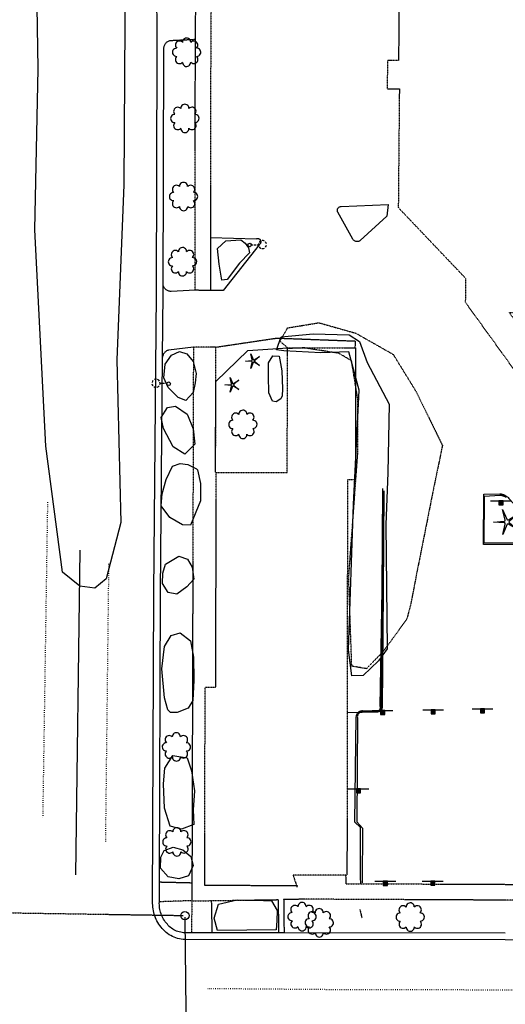
# Model space of a CAD drawing. Extents: x 190544 to 192753, y 66399 to 68390.
# Drawn here: x 191178 to 191353, y 66683 to 67037 of the extents above; entities that cross this region are included whole.
import ezdxf
from ezdxf.enums import TextEntityAlignment as Align

# ---------------------------------------------------------------- set-up
doc = ezdxf.new("R2010")
doc.units = 0
doc.header["$MEASUREMENT"] = 0
for name, pattern in [('BBBB', [0.75, 0.5, -0.25]), ('CCCC', [1.5, 1, -0.5]), ('DASHED', [0.75, 0.5, -0.25]), ('DDDD', [2, 1, -1]), ('LLSK', [6.75, 1.75, -5]), ('PPPP', [3, 2, -1])]:
    doc.linetypes.add(name, pattern=pattern)
doc.layers.get('0').update_dxf_attribs({"color": 2, "linetype": 'CONTINUOUS'})
for name, color, linetype in [('ABUILDING$X', 2, 'CONTINUOUS'), ('ACURB_GUTTER', 2, 'CONTINUOUS'), ('AFENCE$X', 2, 'CONTINUOUS'), ('ALANDSCAPING$N', 2, 'CONTINUOUS'), ('ALANDSCAPING$X', 2, 'CONTINUOUS'), ('ALIGHTING$N', 2, 'CONTINUOUS'), ('AMISC$X', 2, 'CONTINUOUS'), ('AROADWAY', 2, 'CONTINUOUS'), ('ASIDEWALK', 2, 'CONTINUOUS'), ('ASIGNING$N', 2, 'CONTINUOUS'), ('ATRAF_SGN$N', 2, 'CONTINUOUS'), ('ATRAF_SGN$X', 2, 'CONTINUOUS'), ('FCURB_GUTTER', 2, 'CONTINUOUS'), ('FLANDSCAPING$N', 2, 'CONTINUOUS'), ('FTRAF_CTRL$N', 2, 'CONTINUOUS'), ('OBSCURE$X', 2, 'CONTINUOUS')]:
    doc.layers.add(name, color=color, linetype=linetype)
doc.linetypes.add('AAAS', pattern='A,0,[104,PICS21.SHX,S=1,R=0,X=0,Y=0],-2,1e-05', length=2.00001)
doc.linetypes.add('DBLL', pattern='A,1,["-",Standard,S=2.5,R=0,X=-1,Y=-1.1],0', length=1)
doc.linetypes.add('HHHH', pattern='A,0,[141,PICS21.SHX,S=0.5,R=0,X=0,Y=0.15],0.5,[141,PICS21.SHX,S=0.5,R=0,X=0,Y=0.15],0.5,[141,PICS21.SHX,S=0.5,R=0,X=0,Y=0.15],0.5,[141,PICS21.SHX,S=0.5,R=0,X=0,Y=0.15],0.5,["|",Standard,S=0.15,R=0,X=-0.5,Y=0],0', length=2)
doc.linetypes.add('IIII', pattern='A,0,[141,PICS21.SHX,S=1,R=0,X=0,Y=0.2],0.45,[141,PICS21.SHX,S=1,R=0,X=0,Y=0.2],0.45,["|",Standard,S=0.2,R=0,X=0,Y=0],0.2,["|",Standard,S=0.2,R=0,X=0,Y=0],0.3', length=1.4)
doc.linetypes.add('MISS', pattern='A,1,-1,1,-1,1,-0.25,["?",Standard,S=1,R=0,X=0,Y=-0.5],-0.75', length=6)
doc.linetypes.add('SAAB', pattern='A,1,-0.5,1,-0.5,[102,PICS21.SHX,S=0.05,R=0,X=0.0625,Y=0],-0.5,1,-0.5', length=5)

# ---------------------------------------------------------------- blocks, each defined once
blk = doc.blocks.new('K')
at = {"color": 0, "linetype": 'Continuous'}
for p, q in [((0, 3.982025275483391), (0, 4.964243712902095)), ((0, 1.737883660885366), (0, 3.229967065611198)), ((0, -2.220446049250313e-16), (0, 0.9918419585224503))]:
    blk.add_line(p, q, dxfattribs=at)
blk.add_circle((0, -1.28217675), 1.28217675, dxfattribs=at)
for start, end in [(149.2088460319039, 183.4945603176182), (97.78027460333244, 132.0659888890467), (46.35170317476106, 80.63741746047532), (354.9231317461896, 29.2088460319039), (200.6374174604753, 234.9231317461897), (252.0659888890468, 286.351703174761), (303.4945603176182, 337.7802746033327)]:
    blk.add_arc((0.04020785012812317, 7.875931943660941), 2.911965835024769, start, end, dxfattribs=at)
blk.add_attdef('SHOTNUM', text='', height=5, dxfattribs=at).set_placement((-3.3433, 0), align=Align.RIGHT)
blk.add_attdef('NOTE', (0, 0), '', height=5, dxfattribs=at)
blk = doc.blocks.new('OO')
at = {"color": 0}
for centre, start, end in [((-5.1558984, 5.1350748), 44.44690900000001, 227.738838), ((-0.0147252, 7.276816800000001), 359.4469089999999, 182.738838), ((5.1350748, 5.1558984), 314.446909, 137.738838), ((-7.276816800000001, -0.0147252), 89.44690899999999, 272.738838), ((7.276816800000001, 0.0147252), 269.446909, 92.738838), ((-5.1350748, -5.1558984), 134.446909, 317.738838), ((5.1558984, -5.1350748), 224.446909, 47.73883800000001), ((0.0147252, -7.276816800000001), 179.446909, 2.738838)]:
    blk.add_arc(centre, 2.9407836, start, end, dxfattribs=at)
at = {"color": 0, "linetype": 'Continuous'}
blk.add_attdef('SHOTNUM', text='', height=5, dxfattribs=at).set_placement((-10.6988, 0), align=Align.RIGHT)
blk.add_attdef('NOTE', (0, 0), '', height=5, dxfattribs=at)
blk = doc.blocks.new('NN')
at = {"color": 0}
for p, q in [((-1.081327, -0.423904), (-2.157236, 3.904081)), ((-2.157236, 3.904081), (-0.452319, -0.188433)), ((0.259373, -0.415723), (4.043057, 1.944948)), ((4.043057, 1.944948), (0.677692, -0.9411809999999999)), ((-5.936478, -1.387342), (-1.517417, -1.030527)), ((-1.487846, -1.701513), (-5.936478, -1.387342)), ((-2.071886, -6.616755), (-1.045672, -2.303717)), ((-0.398388, -2.482939), (-2.071886, -6.616755)), ((4.095806, -4.557287000000001), (0.31098, -2.248497)), ((0.6814520000000001, -1.688277), (4.095806, -4.557287000000001))]:
    blk.add_line(p, q, dxfattribs=at)
for centre, start, end in [((-1.556854, -0.542117), 274.616309, 13.96037), ((-1.522365, -2.190296), 346.616309, 85.96037), ((0, 0), 202.616309, 301.9603700000001), ((0.05580499999999999, -2.66681), 58.61630899999999, 157.96037), ((0.9966780000000001, -1.313133), 130.616309, 229.96037)]:
    blk.add_arc(centre, 0.49, start, end, dxfattribs=at)
at = {"color": 0, "linetype": 'Continuous'}
blk.add_attdef('SHOTNUM', text='', height=5, dxfattribs=at).set_placement((-6.4475, 0), align=Align.RIGHT)
blk.add_attdef('NOTE', (0, 0), '', height=5, dxfattribs=at)
blk = doc.blocks.new('SS')
at = {"color": 0}
blk.add_circle((0, 0), 2.993537, dxfattribs=at)
at = {"color": 0, "linetype": 'Continuous'}
blk.add_attdef('SHOTNUM', text='', height=5, dxfattribs=at).set_placement((-3.7482, 0), align=Align.RIGHT)
blk.add_attdef('NOTE', (0, 0), '', height=5, dxfattribs=at)
blk = doc.blocks.new('MM')
at = {"color": 0}
for p, q in [((-2.921616157749976, 9.041043049840026), (0.001096642250025148, 2.025303049840026)), ((-1.077201757749975, 1.621639849840026), (-2.921616157749976, 9.041043049840026)), ((-9.400317757749976, -0.02996815015997401), (-1.824784957749975, 0.581715049840026)), ((1.221141442250025, 1.635664249840026), (7.707457042250025, 5.682528649840027)), ((7.707457042250025, 5.682528649840027), (1.938260242250025, 0.734879449840026)), ((-1.774090957749975, -0.5685473501599742), (-9.400317757749976, -0.02996815015997401)), ((-2.775302557749975, -8.994677350159973), (-1.016078557749975, -1.600896550159974)), ((0.09355064225002518, -1.908133750159974), (-2.775302557749975, -8.994677350159973)), ((7.797884242250025, -5.464159750159975), (1.309611442250025, -1.506234550159974)), ((1.944705442250026, -0.5458565501599744), (7.797884242250025, -5.464159750159975))]:
    blk.add_line(p, q, dxfattribs=at)
for centre, start, end in [((-1.892390557749975, 1.418989849840026), 274.616309, 13.96037), ((0.7765018422500253, 2.348332249840026), 202.616309, 301.9603700000001), ((2.485091842250025, 0.0972474498400259), 130.616309, 229.96037), ((-1.833266557749975, -1.406460550159974), 346.616309, 85.96037), ((0.8721670422500254, -2.223342550159974), 58.61630899999999, 157.96037)]:
    blk.add_arc(centre, 0.8399999999999999, start, end, dxfattribs=at)
at = {"color": 0, "linetype": 'Continuous'}
blk.add_attdef('SHOTNUM', text='', height=5, dxfattribs=at).set_placement((-10.0915, 0), align=Align.RIGHT)
blk.add_attdef('NOTE', (0, 0), '', height=5, dxfattribs=at)
blk = doc.blocks.new('N')
at = {"color": 0}
blk.add_line((-7.506073999999998, 1.5), (7.467282000000001, 1.5), dxfattribs=at)
at = {"color": 0, "linetype": 'Continuous'}
for points in [[(1.5, -1.503728), (1.5, 1.5), (-1.5001865, 1.5), (-1.5001865, -1.503728)], [(1, -1.003728), (0.9999999999999999, 0.9999999999999999), (-1.0001865, 0.9999999999999999), (-1.0001865, -1.003728)], [(0.5, -0.5037279999999997), (0.5, 0.5), (-0.5001864999999995, 0.5), (-0.5001864999999994, -0.5037279999999998)], [(0, -0.003727999999999791), (0, 0), (-0.0001864999999994787, 0), (-0.0001864999999994787, -0.003727999999999787)]]:
    blk.add_lwpolyline(points, close=True, dxfattribs=at)
blk.add_attdef('SHOTNUM', text='', height=5, dxfattribs=at).set_placement((-7.9321, 0), align=Align.RIGHT)
blk.add_attdef('NOTE', (0, 0), '', height=5, dxfattribs=at)

msp = doc.modelspace()

# ---------------------------------------------------------------- linework, layer by layer
at = {"layer": 'ABUILDING$X', "linetype": 'DDDD', "ltscale": 0.1, "flags": 128}
for points in [[(191378.607, 67021.00200000001), (191533.713, 67019.99300000002), (191532.838, 66885.458), (191560.856, 66885.27600000001), (191560.834, 66881.91300000002), (191569.151, 66881.859), (191569.17, 66884.76), (191597.911, 66884.573), (191598.735, 67011.238), (191601.761, 67011.219), (191601.817, 67019.812), (191598.567, 67019.833), (191598.963, 67080.798), (191589.118, 67080.86200000001), (191589.145, 67085.01200000002), (191476.531, 67085.744), (191476.556, 67089.599), (191467.727, 67089.656), (191467.698, 67085.179), (191324.782, 67086.109), (191314.975, 67081.11000000002), (191314.438, 67022.637), (191310.456, 67022.674), (191310.362, 67012.44), (191314.739, 67012.40000000001), (191314.347, 66969.70100000002), (191338.565, 66944.235), (191338.462, 66935.596), (191390.922, 66862.922), (191390.834, 66849.35200000001), (191400.151, 66840.845), (191399.976, 66777.459), (191430.638, 66777.374), (191430.55, 66745.596), (191439.138, 66745.57200000001), (191439.129, 66742.355), (191454.026, 66742.314), (191454.033, 66744.742), (191462.769, 66744.71800000001), (191462.823, 66764.23000000001), (191474.099, 66764.19900000001), (191474.084, 66758.677), (191493.484, 66758.62300000002), (191493.532, 66775.934), (191498.272, 66775.921), (191498.313, 66790.894), (191510.276, 66790.861), (191510.438, 66849.438), (191481.103, 66849.519), (191481.142, 66863.687), (191500.109, 66863.635), (191500.197, 66895.716), (191484.306, 66911.21900000001), (191445.218, 66911.38400000002), (191434.946, 66922.13), (191386.051, 66922.079), (191371.471, 66908.198), (191354.377, 66931.879), (191378.383, 66931.797), (191378.607, 67021.00200000001)], [(191278.084, 66725.594), (191244.742, 66725.63400000002), (191244.828, 66797.06), (191248.718, 66797.056), (191248.811, 66874.363), (191274.407, 66874.333), (191274.461, 66919.238), (191298.943, 66919.209), (191298.886, 66871.638), (191296.055, 66871.64100000002), (191295.884, 66729.427), (191276.477, 66729.45), (191277.951, 66725.04900000001), (191278.084, 66725.594)]]:
    msp.add_lwpolyline(points, dxfattribs=at)
at = {"layer": 'ACURB_GUTTER', "linetype": 'IIII', "ltscale": 0.1, "flags": 128}
msp.add_lwpolyline([(191649.945, 66704.31000000001), (191613.373, 66704.79), (191596.424, 66705.297), (191557.392, 66705.398), (191548.015, 66705.325), (191510.311, 66704.966), (191401.541, 66705.512), (191352.824, 66706.06200000002), (191237.623, 66706.27), (191236.9488222344, 66706.29256400614), (191236.2774339107, 66706.35785197483), (191235.611539796, 66706.46560088621), (191234.9538225186, 66706.61537666181), (191234.3069317658, 66706.80657591329), (191233.6734736087, 66707.03842837318), (191233.056, 66707.31), (191232.4612261324, 66707.6178356175), (191231.8870221071, 66707.96252165471), (191231.3356680975, 66708.34268935843), (191230.8093535352, 66708.75682907931), (191230.3101684201, 66709.20329626482), (191229.8400950208, 66709.68031798977), (191229.401, 66710.186), (191228.98, 66710.70300000001), (191228.5763483418, 66711.22420113234), (191228.1988339114, 66711.7646344249), (191227.8483714565, 66712.32299036559), (191227.5258101722, 66712.89791601873), (191227.231931647, 66713.48801829907), (191226.9674479694, 66714.09186734732), (191226.733, 66714.708), (191226.5300393075, 66715.33196129), (191226.3578833673, 66715.96511456811), (191226.2169454258, 66716.60594000299), (191226.1075637916, 66717.25289935213), (191226.0300010253, 66717.90443964912), (191225.984443309, 66718.55899693142), (191225.971, 66719.215), (191226.406, 66831.071), (191227.336, 66938.818), (191227.615, 67027.004), (191227.455, 67052.487), (191227.674, 67126.25000000001), (191227.89, 67159.491), (191227.904276469, 67159.9974433399), (191227.940499857, 67160.50279128451), (191227.9986020227, 67161.00609319915), (191228.0784736679, 67161.50640230285), (191228.1799645428, 67162.0027774445), (191228.3028837291, 67162.49428487335), (191228.447, 67162.98), (191228.6124131344, 67163.46001408706), (191228.7985283313, 67163.93238699817), (191229.0049939989, 67164.39622636883), (191229.2314201029, 67164.85065595977), (191229.4773789014, 67165.29481730782), (191229.7424057537, 67165.72787134747), (191230.026, 67166.149), (191231.483, 67168.214), (191231.8442107726, 67168.69009028682), (191232.2374211102, 67169.14011341736), (191232.6607554703, 67169.5619228616), (191233.1121946262, 67169.95350666644), (191233.5895852965, 67170.31299704955), (191234.0906504161, 67170.63867930825), (191234.613, 67170.929), (191235.1454196292, 67171.17884294083), (191235.6935809926, 67171.39194216752), (191236.2549517703, 67171.56731323335), (191236.8269386225, 67171.70414598435), (191237.4068991666, 67171.80180830027), (191237.9921541848, 67171.85984901487), (191238.58, 67171.878), (191428.93, 67171.32300000002), (191591.058, 67171.162), (191617.822, 67171.571), (191619.4983563705, 67171.64133609501), (191621.1685994991, 67171.80072787357), (191622.8280017057, 67172.04872417187), (191624.4718659963, 67172.38462302796), (191626.0955393572, 67172.80747366876), (191627.694425926, 67173.31607920118), (191629.264, 67173.909), (191630.7995262363, 67174.5844196715), (191632.2969655751, 67175.34053340732), (191633.7520810977, 67176.17520182698), (191635.1607556382, 67177.08606328406), (191636.5190034327, 67178.07054054827), (191637.8229813969, 67179.12584809765), (191639.069, 67180.249), (191643.292, 67184.265), (191644.6673376989, 67185.6547756047), (191645.9556800746, 67187.125559049), (191647.1522652328, 67188.6719141106), (191648.2526704264, 67190.28812524381), (191649.2528284032, 67191.96821870508), (191650.1490424388, 67193.70598463286), (191650.938, 67195.495), (191651.6166914467, 67197.32837394885), (191652.1827356157, 67199.19959710898), (191652.6340409563, 67201.10175525326), (191652.9689398813, 67203.02781984881), (191653.186194929, 67204.97067402772), (191653.2850033353, 67206.92313888401), (191653.265, 67208.87800000001), (191653.017, 67214.992), (191652.919252848, 67216.53197983619), (191652.7518016316, 67218.06594609779), (191652.514990581, 67219.59074540519), (191652.2093065095, 67221.10324322338), (191651.8353778127, 67222.60033030546), (191651.3939731772, 67224.07892908448), (191650.886, 67225.536), (191650.3124461112, 67226.96867989372), (191649.674534999, 67228.3738863391), (191648.9735782635, 67229.74873011064), (191648.2110171321, 67231.09038441119), (191647.3884194962, 67232.39609068393), (191646.5074766875, 67233.66316428436), (191645.57, 67234.88900000001), (191641.846, 67239.534), (191641.4043636268, 67240.06102383294), (191640.9402176286, 67240.5683356689), (191640.454440871, 67241.05497490725), (191639.9479531777, 67241.52002009115), (191639.4217135887, 67241.96259065233), (191638.8767185448, 67242.38184857847), (191638.314, 67242.777), (191637.7347603943, 67243.14721331836), (191637.1399668519, 67243.4918828177), (191636.530745096, 67243.81035616668), (191635.908248157, 67244.10203061352), (191635.2736541906, 67244.36635412685), (191634.6281642473, 67244.60282644043), (191633.973, 67244.811), (191618.801, 67250.083), (191616.334, 67250.633), (191615.3059102357, 67250.83737859275), (191614.269422482, 67250.99368697032), (191613.2267830945, 67251.10158636924), (191612.1802517613, 67251.16084294162), (191611.1320966055, 67251.1713282621), (191610.0845892692, 67251.13301960609), (191609.04, 67251.046), (191608.0009468097, 67250.91051262364), (191606.9693224362, 67250.72682948882), (191605.9473611579, 67250.49534841471), (191604.9372763341, 67250.21657074202), (191603.9412556022, 67249.89110024623), (191602.9614561395, 67249.51964182992), (191602, 67249.103), (191596.885, 67246.744), (191594.344899075, 67245.46474838174), (191591.8990205739, 67244.01344700932), (191589.559, 67242.397), (191587.3365146586, 67240.6235639678), (191585.241527586, 67238.70118379663), (191583.284, 67236.639), (191576.24, 67228.685), (191575.6111824499, 67228.01723558587), (191574.942976456, 67227.38888729567), (191574.2378481801, 67226.80227418758), (191573.4984000539, 67226.25956128682), (191572.7273611739, 67225.76275159523), (191571.9275772295, 67225.31367869873), (191571.102, 67224.914), (191570.2537039781, 67224.56520095063), (191569.385793727, 67224.26855517963), (191568.5014722557, 67224.02515745361), (191567.604003139, 67223.83590602806), (191566.6966984725, 67223.70149933244), (191565.7829066501, 67223.62243339253), (191564.866, 67223.59900000002), (191487.334, 67223.983), (191300.81, 67226.653), (191239.755, 67227.391), (191239.1980290497, 67227.41349215344), (191238.6432668844, 67227.4679116423), (191238.0925421683, 67227.55407908377), (191237.5476702532, 67227.67171044447), (191237.0104471983, 67227.82041797659), (191236.4826438497, 67227.99971149609), (191235.966, 67228.209), (191235.4543952598, 67228.45158213924), (191234.9578012424, 67228.72357458575), (191234.4779068317, 67229.02405231142), (191234.0163441137, 67229.35199341338), (191233.5746828296, 67229.70628258781), (191233.1544250372, 67230.08571492297), (191232.757, 67230.489), (191231.69, 67231.635), (191231.2810966601, 67232.0989945357), (191230.8977725143, 67232.58433511261), (191230.5411399266, 67233.08961332685), (191230.2122338023, 67233.6133629214), (191229.9120085877, 67234.15406403746), (191229.6413355005, 67234.71014762491), (191229.401, 67235.28), (191229.1941511954, 67235.85453554985), (191229.018142386, 67236.43925636422), (191228.8734714902, 67237.03250830369), (191228.7605477721, 67237.63261309925), (191228.6796906852, 67238.23787309567), (191228.6311289686, 67238.84657605397), (191228.615, 67239.457), (191228.636, 67362.093), (191229.247, 67407.541), (191229.3272401807, 67408.70288300974), (191229.5358933681, 67409.84869035492), (191229.8703832098, 67410.96427413514), (191230.3265795808, 67412.03585964085), (191230.8988495805, 67413.05021543265), (191231.5801270851, 67413.99481671711), (191232.362, 67414.85800000001), (191233.2339089668, 67415.62839281243), (191234.1858347872, 67416.29739772591), (191235.2060467469, 67416.85677049888), (191236.2819726352, 67417.29961790462), (191237.400353671, 67417.62048267432), (191238.5474078929, 67417.81541074783), (191239.709, 67417.882), (191505.899, 67418.37000000001), (191511.211, 67418.37800000001), (191536.666, 67417.369), (191538.1093521843, 67417.33686411519), (191539.5485935322, 67417.22336250255), (191540.9791408844, 67417.02885659884), (191542.3964387775, 67416.75396579252), (191543.7959739402, 67416.39956545131), (191545.1732896649, 67415.96678413467), (191546.524, 67415.45700000001), (191547.843480707, 67414.87199067273), (191549.1278704156, 67414.21350124587), (191550.3730811171, 67413.48362758693), (191551.5751495029, 67412.6846927681), (191552.7302495799, 67411.81923967235), (191553.8347048477, 67410.89002289972), (191554.885, 67409.9), (191555.412163162, 67409.12909658925), (191555.8839382754, 67408.32310570197), (191556.298, 67407.486), (191556.6512308438, 67406.62481749925), (191556.94337431, 67405.74104177902), (191557.173, 67404.839), (191558.108, 67400.547), (191559.962, 67392.03800000002), (191560.901, 67389.76900000001), (191561.2972463904, 67388.86709156564), (191561.7320687879, 67387.98313484158), (191562.2046560361, 67387.11877883837), (191562.7141265244, 67386.27563601008), (191563.2595298371, 67385.45527923768), (191563.8398485253, 67384.6592388948), (191564.454, 67383.889), (191565.1013249411, 67383.14546454046), (191565.7801755964, 67382.43059649097), (191566.4892837188, 67381.74573138659), (191567.2273245269, 67381.09214871697), (191567.9929191863, 67380.4710695288), (191568.7846373854, 67379.88365414459), (191569.601, 67379.331), (191571.694, 67377.97800000002), (191573.4643727308, 67376.93986713864), (191575.3180178565, 67376.05899305429), (191577.241, 67375.34200000002), (191579.2177400443, 67374.79453725141), (191581.2344548125, 67374.42026707156), (191583.276, 67374.222), (191587.004, 67374.02300000002), (191587.9704679525, 67373.9944705327), (191588.9371867843, 67374.01260663726), (191589.9019045846, 67374.07736606617), (191590.862374096, 67374.18859796584), (191591.8163579572, 67374.34604322768), (191592.7616339148, 67374.54933509149), (191593.696, 67374.798), (191594.6171601706, 67375.0914174399), (191595.5230921031, 67375.42893364336), (191596.4116860301, 67375.80976259032), (191597.2808725616, 67376.23301739237), (191598.1286275041, 67376.69771235828), (191598.952976575, 67377.2027652894), (191599.752, 67377.747), (191601.667, 67379.121), (191603.2830725637, 67380.36709332059), (191604.8079022455, 67381.72331363316), (191606.234, 67383.183), (191607.5541613766, 67384.73872975883), (191608.7621383693, 67386.38308760547), (191609.852, 67388.108), (191610.105, 67388.54100000001), (191611.0898271205, 67390.38905394025), (191611.9275280606, 67392.30828424387), (191612.613, 67394.287), (191613.1419843977, 67396.3127703035), (191613.5114008826, 67398.37361995259), (191613.719, 67400.457)], dxfattribs=at)
at = {"layer": 'ACURB_GUTTER', "ltscale": 0.1}
for points in [[(191229.537, 66915.802, 5985.688), (191229.736, 66938.804, 5986.078000000001), (191230.015, 67026.996, 5987.725), (191230.0283818168, 67027.26888094428, 5987.720285714287), (191230.066756673, 67027.53938132104, 5987.715571428572), (191230.1298005146, 67027.80521690457, 5987.710857142858), (191230.2169809715, 67028.06414286187, 5987.706142857143), (191230.3275618534, 67028.31397270793, 5987.701428571429), (191230.4606093667, 67028.55259676927, 5987.696714285714), (191230.615, 67028.778, 5987.692), (191230.789211851, 67028.98803929662, 5987.681142857143), (191230.9819479749, 67029.18122071995, 5987.670285714285), (191231.1915846774, 67029.35591682397, 5987.659428571429), (191231.4163558869, 67029.51065589204, 5987.648571428572), (191231.654368032, 67029.64413433433, 5987.637714285715), (191231.9036159941, 67029.75522766987, 5987.626857142857), (191232.162, 67029.843, 5987.616000000001)], [(191293.756, 66970.07500000001, 5988.307), (191310.688, 66970.746, 5988.591), (191310.199, 66966.592, 5988.827), (191300.665, 66957.881, 5988.052), (191300.4928609823, 66957.74317078259, 5988.034285714285), (191300.3044666694, 66957.62855700741, 5988.016571428571), (191300.1029287337, 66957.53905172799, 5987.998857142857), (191299.8915759381, 66957.47613328564, 5987.981142857143), (191299.6738991558, 66957.4408408921, 5987.963428571428), (191299.453493712, 66957.43375746497, 5987.945714285715), (191299.234, 66957.455, 5987.928), (191299.018484367, 66957.50438417905, 5987.916857142857), (191298.8111082299, 66957.58107135697, 5987.905714285715), (191298.6153148862, 66957.68378821098, 5987.894571428572), (191298.434355311, 66957.81082921875, 5987.883428571429), (191298.2712341777, 66957.96008497696, 5987.872285714287), (191298.1286599679, 66958.12907722601, 5987.861142857144), (191298.009, 66958.315, 5987.85), (191292.61, 66968.036, 5988.112), (191292.5260054773, 66968.2171052164, 5988.126714285715), (191292.4691565133, 66968.40847494955, 5988.141428571429), (191292.440654502, 66968.60606496657, 5988.156142857143), (191292.4411017789, 66968.80569958135, 5988.170857142858), (191292.4704888916, 66969.00315989909, 5988.185571428572), (191292.5281947998, 66969.19427297461, 5988.200285714286), (191292.613, 66969.375, 5988.215000000001), (191292.7232435748, 66969.54169183188, 5988.228142857143), (191292.8565138303, 66969.6906174905, 5988.241285714286), (191293.0099883035, 66969.81862295477, 5988.254428571428), (191293.1804166367, 66969.92299726218, 5988.267571428572), (191293.3641894151, 66970.00152992243, 5988.280714285715), (191293.5574146087, 66970.05255773237, 5988.293857142858), (191293.756, 66970.07500000001, 5988.307)], [(191246.756, 66958.931, 5986.489), (191263.285, 66958.504, 5986.555), (191263.4084882567, 66958.5444594772, 5986.567714285715), (191263.5356552535, 66958.57119660347, 5986.580428571429), (191263.6649810087, 66958.58389179951, 5986.593142857143), (191263.7949197387, 66958.58239332419, 5986.605857142858), (191263.9239183328, 66958.56671908828, 5986.618571428572), (191264.0504349179, 66958.53705644023, 5986.631285714287), (191264.1729572869, 66958.49375992689, 5986.644), (191264.2900209744, 66958.43734705579, 5986.656714285715), (191264.4002267608, 66958.36849210951, 5986.669428571429), (191264.5022573961, 66958.28801808624, 5986.682142857143), (191264.5948933453, 66958.19688686277, 5986.694857142858), (191264.6770273645, 66958.09618769759, 5986.707571428572), (191264.7476777355, 66957.98712421123, 5986.720285714287), (191264.806, 66957.87100000001, 5986.733000000001), (191264.8513079777, 66957.74916790683, 5986.720285714287), (191264.8830415193, 66957.62311690883, 5986.707571428572), (191264.9008211109, 66957.49435450014, 5986.694857142858), (191264.9044341191, 66957.3644206018, 5986.682142857143), (191264.8938373347, 66957.23486914515, 5986.669428571429), (191264.8691574887, 66957.1072494877, 5986.656714285715), (191264.8306897373, 66956.98308788387, 5986.644), (191264.7788941317, 66956.86386923179, 5986.631285714287), (191264.7143901161, 66956.7510193149, 5986.618571428572), (191264.6379491199, 66956.64588775038, 5986.605857142858), (191264.5504853313, 66956.54973184853, 5986.593142857143), (191264.4530447648, 66956.46370157614, 5986.580428571429), (191264.346792751, 66956.38882580357, 5986.567714285715), (191264.233, 66956.326, 5986.555), (191251.395, 66939.808, 5986.414), (191246.729, 66939.87900000002, 5986.027000000001)], [(191241.219, 66939.919, 5986.027000000001), (191232.594, 66939.534, 5986.124), (191232.3253743775, 66939.54878191667, 5986.124), (191232.0591141745, 66939.58730120008, 5986.124), (191231.7973128044, 66939.64925500091, 5986.124), (191231.5420286223, 66939.73415622111, 5986.124), (191231.2952687434, 66939.84133734369, 5986.124), (191231.0589732627, 66939.9699556808, 5986.124), (191230.835, 66940.11900000002, 5986.124), (191230.6252377511, 66940.28718629421, 5986.125), (191230.4311880025, 66940.47328177077, 5986.126), (191230.2543745018, 66940.67582514216, 5986.127), (191230.0961856505, 66940.89322596698, 5986.128000000001), (191229.9578636028, 66941.1237771379, 5986.129000000001), (191229.8404945117, 66941.3656682865, 5986.13), (191229.745, 66941.61700000001, 5986.131)], [(191240.63, 66919.488, 5986.084000000001), (191231.635, 66918.38400000002, 5985.62), (191231.3963474318, 66918.30174640942, 5985.622428571429), (191231.1656040897, 66918.19938327635, 5985.624857142857), (191230.9444608754, 66918.07766072438, 5985.627285714286), (191230.7345383411, 66917.93747074448, 5985.629714285715), (191230.537374813, 66917.77984065819, 5985.632142857143), (191230.3544151188, 66917.6059255893, 5985.634571428572), (191230.187, 66917.417, 5985.637), (191230.0363820517, 66917.21448628262, 5985.644285714286), (191229.9036327581, 66916.99983494556, 5985.651571428572), (191229.789724561, 66916.77461839623, 5985.658857142857), (191229.6954918842, 66916.5404864375, 5985.666142857143), (191229.6216250205, 66916.29915418125, 5985.673428571429), (191229.5686650747, 66916.05238948441, 5985.680714285715), (191229.537, 66915.802, 5985.688)], [(191352.848, 66708.461, 5981.985), (191273.254, 66708.605, 5981.896), (191271.301, 66708.609, 5981.894000000001), (191247.297, 66708.652, 5981.867), (191239.922, 66708.665, 5981.858000000001), (191237.627, 66708.67, 5981.856000000001), (191237.1057998011, 66708.6874140122, 5981.879428571429), (191236.5867502613, 66708.73781712605, 5981.902857142857), (191236.0719373056, 66708.82100678487, 5981.926285714287), (191235.56342983, 66708.93664867162, 5981.949714285715), (191235.0632713906, 66709.08427805238, 5981.973142857144), (191234.5734719905, 66709.26330164405, 5981.996571428573), (191234.096, 66709.473, 5982.020000000001), (191233.6347699004, 66709.7114172817, 5982.074714285715), (191233.1894988902, 66709.97845611017, 5982.129428571429), (191232.7619607581, 66710.2730527056, 5982.184142857143), (191232.3538586489, 66710.5940335103, 5982.238857142858), (191231.9668182821, 66710.94011986212, 5982.293571428572), (191231.6023814752, 66711.30993308828, 5982.348285714286), (191231.262, 66711.702, 5982.403), (191230.841, 66712.218, 5982.465000000001), (191230.509518002, 66712.64631768322, 5982.394000000001), (191230.1995125849, 66713.09042690291, 5982.323), (191229.911734749, 66713.54925178763, 5982.252000000001), (191229.6468816448, 66714.02168082022, 5982.181), (191229.4055948869, 66714.50656952715, 5982.110000000001), (191229.1884589997, 66715.00274325094, 5982.039000000001), (191228.996, 66715.509, 5981.968000000001), (191228.8296952333, 66716.02072026684, 5982.060857142858), (191228.6886036691, 66716.53995824911, 5982.153714285715), (191228.5730626544, 66717.06547245983, 5982.246571428573), (191228.4833484445, 66717.59600641002, 5982.339428571429), (191228.4196755434, 66718.1302916086, 5982.432285714287), (191228.3821961913, 66718.66705059541, 5982.525142857144), (191228.371, 66719.205, 5982.618000000001), (191228.373, 66719.798, 5982.627), (191228.401, 66726.832, 5982.73), (191228.806, 66831.056, 5984.249), (191229.537, 66915.802, 5985.688)], [(191296.042, 66787.933, 5984.686), (191306.772, 66788.232, 5984.451), (191306.949057095, 66788.24667728103, 5984.448571428572), (191307.1234527395, 66788.2806006755, 5984.446142857143), (191307.2931012545, 66788.33336447776, 5984.443714285715), (191307.4559737346, 66788.40433766089, 5984.441285714286), (191307.6101223118, 66788.49267142355, 5984.438857142858), (191307.7537034515, 66788.59730934112, 5984.436428571429), (191307.885, 66788.717, 5984.434000000001), (191308.0023459596, 66788.85019047765, 5984.438000000001), (191308.1044602155, 66788.99538846771, 5984.442000000001), (191308.1901236583, 66789.15086049782, 5984.446000000001), (191308.2583135795, 66789.31475043717, 5984.450000000001), (191308.3082158815, 66789.48510165623, 5984.454000000001), (191308.3392347966, 66789.65988038629, 5984.458000000001), (191308.351, 66789.83700000001, 5984.462), (191309.196, 66860.88, 5985.665)]]:
    msp.add_polyline3d(points, dxfattribs=at)
at = {"layer": 'AFENCE$X', "linetype": 'SAAB', "ltscale": 0.1, "flags": 128}
for points in [[(191248.706, 66907.09300000001), (191260.185, 66918.20500000002), (191274.553, 66919.16900000001)], [(191248.616, 66874.485), (191248.706, 66907.113)]]:
    msp.add_lwpolyline(points, dxfattribs=at)
at = {"layer": 'ALANDSCAPING$X', "linetype": 'AAAS', "ltscale": 0.1, "flags": 128}
for points in [[(191260.795, 66953.40000000001), (191257.268, 66949.7), (191252.76, 66943.822), (191250.848, 66943.62300000002), (191249.912, 66949.287), (191249.255, 66954.98100000001), (191252.252, 66957.673), (191257.674, 66958.14000000001), (191259.265, 66956.946), (191260.421, 66955.16800000002), (191260.795, 66953.40000000001)], [(191310.397, 66810.81500000002), (191307.218, 66806.587), (191301.689, 66801.212), (191297.594, 66801.201), (191296.377, 66810.53800000002), (191298.18, 66862.81400000001), (191300.267, 66903.969), (191296.552, 66917.82300000002), (191286.463, 66917.438), (191273.198, 66918.07700000002), (191270.522, 66918.51900000001), (191272.173, 66923.19800000002), (191283.777, 66924.229), (191296.695, 66923.949), (191300.424, 66921.499), (191303.163, 66913.927), (191311.017, 66898.96300000002), (191310.596, 66874.212), (191309.886, 66855.583), (191310.397, 66810.81500000002)], [(191240.588, 66903.11800000002), (191237.952, 66900.289), (191235.168, 66901.381), (191231.501, 66904.954), (191229.996, 66908.445), (191230.456, 66913.36700000001), (191232.749, 66916.607), (191235.619, 66917.937), (191238.284, 66917.05), (191240.602, 66914.29), (191241.623, 66910.01), (191241.264, 66906.653), (191240.588, 66903.11800000002)], [(191270.441, 66899.804), (191269.139, 66900.012), (191267.83, 66902.966), (191267.637, 66908.96500000001), (191267.639, 66913.80900000001), (191269.255, 66916.314), (191271.538, 66916.18200000002), (191272.455, 66910.905), (191272.632, 66904.47300000001), (191272.611, 66901.90400000001), (191272.032, 66900.816), (191270.441, 66899.804)], [(191238.358, 66895.33800000002), (191238.519, 66895.132), (191240.486, 66890.02900000001), (191241.101, 66884.503), (191237.603, 66880.92500000002), (191233.327, 66883.52), (191229.906, 66890.159), (191228.979, 66894.183), (191231.325, 66897.701), (191234.203, 66898.219), (191238.358, 66895.33800000002)], [(191241.765, 66875.702), (191242.082, 66875.304), (191243.224, 66870.39800000002), (191243.195, 66864.1), (191239.616, 66855.392), (191236.723, 66855.542), (191232.169, 66858.127), (191229.067, 66862.397), (191229.341, 66866.62400000001), (191230.789, 66871.76000000001), (191233.086, 66876.602), (191235.928, 66877.6), (191238.651, 66877.16700000002), (191241.765, 66875.702)], [(191240.23, 66840.25), (191240.806, 66835.89700000001), (191238.254, 66833.151), (191234.622, 66830.49), (191231.574, 66831.156), (191229.491, 66834.32500000001), (191229.582, 66838.07600000002), (191230.534, 66841.36), (191235.439, 66844.263), (191238.543, 66843.181), (191240.23, 66840.25)], [(191232.407, 66787.887), (191231.481, 66788.963), (191230.249, 66793.284), (191229.246, 66803.626), (191230.179, 66811.649), (191232.682, 66815.67600000002), (191235.915, 66816.616), (191239.566, 66813.754), (191240.612, 66807.80500000001), (191240.735, 66799.565), (191240.408, 66792.302), (191238.735, 66789.44700000001), (191234.824, 66787.91900000001), (191232.407, 66787.887)], [(191240.801, 66747.655), (191236.399, 66745.919), (191232.226, 66747.089), (191230.216, 66753.504), (191229.812, 66762.23900000002), (191230.311, 66767.87600000002), (191233.262, 66772.48900000002), (191238.4, 66771.59700000001), (191239.995, 66766.908), (191241.004, 66759.698), (191240.57, 66752.91800000002), (191240.801, 66747.655)], [(191233.398, 66739.505), (191236.821, 66738.538), (191239.712, 66736.092), (191240.556, 66732.89600000001), (191238.849, 66729.209), (191235.34, 66728.091), (191231.523, 66728.771), (191228.851, 66731.936), (191228.874, 66735.931), (191230.053, 66738.253), (191233.398, 66739.505)], [(191270.409, 66709.673), (191249.283, 66709.426), (191248.075, 66713.965), (191249.704, 66718.896), (191256.42, 66720.476), (191265.864, 66720.23500000002), (191268.779, 66720.126), (191270.797, 66716.655), (191270.692, 66712.94200000001), (191270.409, 66709.673)]]:
    msp.add_lwpolyline(points, dxfattribs=at)
at = {"layer": 'AMISC$X', "linetype": 'MISS', "ltscale": 0.1, "flags": 128}
msp.add_lwpolyline([(191203.598, 67175.99500000001), (191206.515, 67176.064), (191208.891, 67175.205), (191212.607, 67172.729), (191214.541, 67170.14800000002), (191217.874, 67125.234), (191216.115, 67055.665), (191215.64, 66977.891), (191213.055, 66914.907), (191214.532, 66856.282), (191209.255, 66836.007), (191205.137, 66832.74600000001), (191199.828, 66833.377), (191193.551, 66838.50200000001), (191187.542, 66883.857), (191183.632, 66961.669), (191184.807, 67019.635), (191183.778, 67079.48600000002), (191186.767, 67126.394), (191191.291, 67160.914), (191195.374, 67171.42800000001), (191203.598, 67175.99500000001)], dxfattribs=at)
at = {"layer": 'AROADWAY', "linetype": 'CCCC', "ltscale": 0.1, "flags": 128}
msp.add_lwpolyline([(191232.162, 67029.843), (191241.381, 67030.28600000001)], dxfattribs=at)
at = {"layer": 'AROADWAY', "linetype": 'PPPP', "ltscale": 0.1, "flags": 128}
msp.add_lwpolyline([(191248.74, 66919.466), (191270.662, 66922.728), (191298.871, 66921.668), (191298.744, 66919.267)], dxfattribs=at)
at = {"layer": 'AROADWAY', "linetype": 'LLSK', "ltscale": 0.1, "flags": 128}
for points in [[(191188.13, 66863.65300000002), (191186.403, 66750.214)], [(191209.074, 66741.362), (191210.244, 66841.915)], [(191620.522, 66691.379), (191490.283, 66687.648), (191409.55, 66687.886), (191288.082, 66688.179), (191245.699, 66688.524)]]:
    msp.add_lwpolyline(points, dxfattribs=at)
at = {"layer": 'AROADWAY', "linetype": 'DBLL', "ltscale": 0.1, "flags": 128}
msp.add_lwpolyline([(191198.367, 66729.47500000002), (191199.846, 66846.36)], dxfattribs=at)
at = {"layer": 'ASIDEWALK', "linetype": 'CCCC', "ltscale": 0.1, "flags": 128}
for points in [[(191248.118, 67169.45), (191248.175, 67158.077), (191370.305, 67157.111), (191413.956, 67156.847), (191413.843, 67150.94300000001), (191370.259, 67151.207), (191248.129, 67152.173), (191247.653, 67133.706), (191246.848, 67024.404), (191246.756, 66959.477), (191246.756, 66958.931), (191246.729, 66939.87900000002), (191241.219, 66939.919), (191241.338, 67024.444), (191242.143, 67133.746), (191242.46, 67152.265), (191230.24, 67151.892)], [(191248.616, 66874.444), (191248.74, 66919.466), (191240.63, 66919.488), (191240.099, 66726.56), (191240.081, 66720.117), (191269.06, 66720.553), (191271.102, 66720.584), (191271.301, 66708.609)], [(191295.395, 66729.427), (191295.52, 66726.325), (191415.569, 66725.84), (191490.898, 66725.807), (191514.026, 66725.633), (191545.624, 66725.396), (191545.839, 66725.39500000002), (191545.99, 66725.39400000001), (191655.29, 66724.905)], [(191437.826, 66707.73), (191437.762, 66720.089), (191434.837, 66720.09), (191415.567, 66720.098), (191398.584, 66720.18), (191281.604, 66720.742), (191274.765, 66720.63900000001), (191273.105, 66720.614), (191273.254, 66708.605)]]:
    msp.add_lwpolyline(points, dxfattribs=at)
at = {"layer": 'ASIDEWALK', "linetype": 'BBBB', "ltscale": 0.1, "flags": 128}
for points in [[(191240.099, 66726.56), (191228.401, 66726.832)], [(191240.081, 66720.212), (191228.373, 66719.798)], [(191240.081, 66720.117), (191239.922, 66708.665)], [(191247.069, 66720.222), (191247.297, 66708.652)]]:
    msp.add_lwpolyline(points, dxfattribs=at)
at = {"layer": 'ASIGNING$N', "linetype": 'BBBB', "ltscale": 0.1, "flags": 128}
msp.add_lwpolyline([(191300.521, 66717.048), (191301.268, 66713.89)], dxfattribs=at)
at = {"layer": 'ATRAF_SGN$X', "linetype": 'BBBB', "ltscale": 0.1, "flags": 128}
for points in [[(191162.609, 66716.025), (191236.994, 66714.88100000001)], [(191237.54, 66714.23000000001), (191238.308, 66644.072)]]:
    msp.add_lwpolyline(points, dxfattribs=at)
at = {"layer": 'FCURB_GUTTER', "ltscale": 0.1}
for points in [[(191300.8175072639, 66726.3018345509), (191300.6963818929, 66728.69643796705), (191300.7000934295, 66746.56146745275), (191298.6559863221, 66748.44375458734), (191299.2518447356, 66786.34431815687), (191299.2717631658, 66786.63216097686), (191299.3270384661, 66786.91534797267), (191299.4168262149, 66787.18955299376), (191299.5397547559, 66787.45058710504), (191299.6939461523, 66787.6944625788), (191299.8770448756, 66787.91745381395), (191300.0862537907, 66788.11615425127), (191300.2635193249, 66788.25093710479), (191300.4528210166, 66788.3682160762), (191300.6524362556, 66788.46692394832), (191300.8605485806, 66788.54616249817), (191301.075264209, 66788.60521066988), (191301.2946292688, 66788.64353113621), (191301.5166475805, 66788.6607751882), (191306.4724234711, 66788.52757528066), (191306.651408563, 66788.50486307098), (191306.831785169, 66788.50883641), (191307.0095965209, 66788.5394081378), (191307.180942122, 66788.59590762836), (191307.3420633089, 66788.67709550024), (191307.4894257029, 66788.78119080397), (191307.61979674, 66788.90591008909), (191307.7305042957, 66789.04880087852), (191307.8188483593, 66789.2065008057), (191307.8828837129, 66789.37553752976), (191307.9212003839, 66789.5521890888), (191307.9329546907, 66789.73256585245), (191307.9178878192, 66789.91269616633), (191307.8763315217, 66790.08861380254), (191308.5426380406, 66832.1148704418), (191308.8369197832, 66868.52767652618)], [(191363.4421256175, 66848.9519618152), (191345.2324347897, 66848.90673368325), (191345.4197892838, 66865.78882139924), (191350.924115993, 66866.19821906478), (191351.1346738338, 66866.17497080665), (191351.3440211996, 66866.14258614635), (191351.5517618401, 66866.10112638123), (191351.7575025457, 66866.05066998591), (191351.9608538929, 66865.9913124637), (191352.1614309801, 66865.92316616593), (191352.3588541572, 66865.8463600792), (191352.7447598896, 66865.66632009755), (191353.1134591728, 66865.45325093548)]]:
    msp.add_lwpolyline(points, dxfattribs=at)
at = {"layer": 'FCURB_GUTTER', "linetype": 'HHHH', "ltscale": 0.1, "flags": 128}
for points in [[(191309.1476556217, 66867.78397092193), (191308.9576667293, 66831.15126168114), (191308.5536581458, 66789.86797373266), (191308.5334365284, 66789.64174042272), (191308.4853784172, 66789.41974753479), (191308.4102223786, 66789.20540669827), (191308.309123425, 66789.00201194435), (191308.1836352646, 66788.81268908273), (191308.0356864235, 66788.64034766355), (191307.8675506081, 66788.48763626287), (191307.6950215098, 66788.36510163361), (191307.5095142927, 66788.26327777811), (191307.3135035769, 66788.18352300127), (191307.1096040965, 66788.12690121192), (191306.9005358198, 66788.09416773061), (191306.6890876654, 66788.08575921385), (191306.4780802984, 66788.10178782925), (191301.5330675977, 66788.2264421792), (191301.3053110139, 66788.21722880946), (191301.0803122876, 66788.18071140574), (191300.8613327128, 66788.11741927774), (191300.6515463378, 66788.02826982725), (191300.453993958, 66787.91455525087), (191300.2715390404, 66787.77792380986), (191300.106826219, 66787.62035593965), (191299.9589501691, 66787.43957527292), (191299.8344578088, 66787.24196295692), (191299.7352436052, 66787.03052616488), (191299.6628173548, 66786.80848244517), (191299.618281207, 66786.5792107575), (191299.6023128925, 66786.34620005355), (191299.6151554099, 66786.11299618435), (191299.4464463842, 66748.63250880135), (191301.4750421066, 66746.28132676546), (191301.3816841954, 66726.63934068366)], [(191363.0881331553, 66848.28172233922), (191344.952614762, 66848.45400066255), (191345.1284536614, 66866.48634686148), (191350.8657078013, 66866.70667062978), (191351.0904200032, 66866.67526302814), (191351.3135687033, 66866.63419395548), (191351.5347387064, 66866.58353982586), (191351.7535184986, 66866.52339488742), (191351.9695010135, 66866.45387104718), (191352.1822843893, 66866.37509766272), (191352.3914727166, 66866.28722130152), (191352.7141389419, 66866.13000376544), (191353.0253323908, 66865.95114772262), (191353.3236041146, 66865.75148594502), (191353.6075653298, 66865.53194807832), (191353.875893884, 66865.29355631319), (191354.1273404119, 66865.03742062607), (191354.360734153, 66864.76473361083), (191362.6854689127, 66855.52157642391), (191364.5519009177, 66851.90760025947), (191366.0996282138, 66848.1460935981), (191367.3171125413, 66844.26509835733), (191368.1329238335, 66840.63981913812), (191368.660458173, 66836.9615172198), (191368.8964332259, 66833.25307910434), (191368.8694565047, 66832.90483524461), (191368.8030714977, 66832.56191461215), (191368.6981386688, 66832.22876204837), (191368.5560181281, 66831.90969578373), (191368.3785520023, 66831.608851466), (191368.1680405576, 66831.33012855519), (191367.9272123848, 66831.07713977978), (191367.6591890312, 66830.85316430958), (191367.3674445407, 66830.66110525209), (191367.0557604238, 66830.50345202313), (191366.7281766429, 66830.38224807981), (191366.3889392476, 66830.2990644338), (191366.0424453382, 66830.25497928825), (191365.6931860707, 66830.25056406257), (191365.3951153562, 66830.27840186004), (191365.1011768215, 66830.33515776189), (191364.8141692182, 66830.42029136397), (191364.5368253033, 66830.53299206246), (191364.2717858206, 66830.6721867721), (191364.0215743567, 66830.83655014359), (191363.7885733123, 66831.02451718297), (191363.5750012184, 66831.23429815278), (191363.3828916124, 66831.46389561315), (191363.2140736751, 66831.71112344053), (191363.0701548151, 66831.97362764295), (191362.9525053627, 66832.24890877368), (191362.8622455232, 66832.53434572981), (191362.8002347098, 66832.82722071055), (191363.0881331553, 66848.28172233922)]]:
    msp.add_lwpolyline(points, dxfattribs=at)
at = {"layer": 'OBSCURE$X', "linetype": 'DASHED', "ltscale": 0.1}
for p, q in [((191271.752, 66921.60199999998, 6001.193999999989), (191274.521, 66926.37899999999, 6000.709999999992)), ((191274.521, 66926.37899999999, 6000.709999999992), (191285.722, 66928.24900000001, 5999.758999999991)), ((191285.722, 66928.24900000001, 5999.758999999991), (191299.1021, 66924.47, 5997.785000000003)), ((191274.775, 66918.976, 6001.277999999991), (191271.752, 66921.60199999998, 6001.193999999989)), ((191299.1021, 66924.47, 5997.785000000003), (191312.487, 66916.881, 5995.741999999998)), ((191280.518, 66919.18, 6001.483999999997), (191274.775, 66918.976, 6001.277999999991)), ((191292.922, 66917.24599999998, 6001.902999999991), (191280.518, 66919.18, 6001.483999999997)), ((191297.53, 66914.56, 6000.854999999981), (191292.922, 66917.24599999998, 6001.902999999991)), ((191299.791, 66900.65, 5998.799999999988), (191297.53, 66914.56, 6000.854999999981)), ((191312.487, 66916.881, 5995.741999999998), (191320.801, 66903.35699999999, 5993.231999999989)), ((191299.789, 66881.60699999999, 5996.196999999986), (191299.791, 66900.65, 5998.799999999988)), ((191320.801, 66903.35699999999, 5993.231999999989), (191330.235, 66884.07699999999, 5990.032000000007)), ((191330.235, 66884.07699999999, 5990.032000000007), (191326.598, 66866.464, 5987.799999999988)), ((191296.506, 66836.37599999999, 5990.954999999987), (191299.789, 66881.60699999999, 5996.196999999986)), ((191326.598, 66866.464, 5987.799999999988), (191324.681, 66856.74599999998, 5986.449999999983)), ((191324.681, 66856.74599999998, 5986.449999999983), (191321.079, 66838.65400000001, 5986.035000000003)), ((191321.079, 66838.65400000001, 5986.035000000003), (191318.786, 66826.75200000001, 5986.644)), ((191297.607, 66804.62400000001, 5987.400999999983), (191296.506, 66836.37599999999, 5990.954999999987)), ((191318.786, 66826.75200000001, 5986.644), (191317.385, 66821.49799999999, 5986.652000000002)), ((191317.385, 66821.49799999999, 5986.652000000002), (191308.637, 66809.587, 5986.668000000005)), ((191308.637, 66809.587, 5986.668000000005), (191302.8631, 66803.71599999999, 5987.215999999986)), ((191302.8631, 66803.71599999999, 5987.215999999986), (191297.607, 66804.62400000001, 5987.400999999983))]:
    msp.add_line(p, q, dxfattribs=at)

# ---------------------------------------------------------------- block references
at = {"layer": 'ALANDSCAPING$N', "ltscale": 0.1, "xscale": 0.5, "yscale": 0.5, "zscale": 0.5}
for name, p in [('OO', (191238.193, 67025.598, 5988.135000000001)), ('OO', (191237.558, 67001.793, 5987.542)), ('OO', (191237.099, 66973.675, 5987.095)), ('OO', (191236.706, 66950.21200000001, 5986.664)), ('NN', (191262.339, 66915.137, 5985.782)), ('NN', (191254.896, 66906.54600000002, 5985.713)), ('OO', (191258.427, 66891.66100000001, 5985)), ('OO', (191234.513, 66775.57300000002, 5983.308)), ('OO', (191234.684, 66741.366, 5983.207)), ('OO', (191279.716, 66714.46, 5982.856000000001)), ('OO', (191285.916, 66712.236, 5982.844000000001)), ('OO', (191318.647, 66714.322, 5982.776000000001))]:
    msp.add_blockref(name, p, dxfattribs=at)
at = {"layer": 'ALIGHTING$N', "ltscale": 0.1, "xscale": 0.5, "yscale": 0.5, "zscale": 0.5}
for p, rotation in [((191261.522, 66956.25, 5987.015), 272), ((191231.108, 66906.302, 5985.661000000001), 87.99999999999997)]:
    msp.add_blockref('K', p, dxfattribs=dict(at, rotation=rotation))
at = {"layer": 'ATRAF_SGN$N', "ltscale": 0.1, "xscale": 0.5, "yscale": 0.5, "zscale": 0.5, "rotation": 270}
msp.add_blockref('SS', (191237.581, 66714.819, 5982.433000000001), dxfattribs=at)
at = {"layer": 'FLANDSCAPING$N', "ltscale": 0.1, "xscale": 0.5, "yscale": 0.5, "zscale": 0.5}
msp.add_blockref('MM', (191353.3555107877, 66856.50881536157, 5986.200482630522), dxfattribs=at)
at = {"layer": 'FTRAF_CTRL$N', "ltscale": 0.1, "xscale": 0.5, "yscale": 0.5, "zscale": 0.5}
for p in [(191351.3326913209, 66863.44330050056, 5986.051671615989), (191308.7015892424, 66787.93638244733, 5983.65658024377), (191326.9109594154, 66788.16327417719, 5983.501400070219), (191344.6297862502, 66788.54176839483, 5983.412741615191), (191300.0059379497, 66759.75096137372, 5983.44572886355), (191309.6976447694, 66726.4313753357, 5982.234662059162), (191326.75165378, 66726.50318889202, 5982.36185740142)]:
    msp.add_blockref('N', p, dxfattribs=at)

doc.saveas('drawing.dxf')
